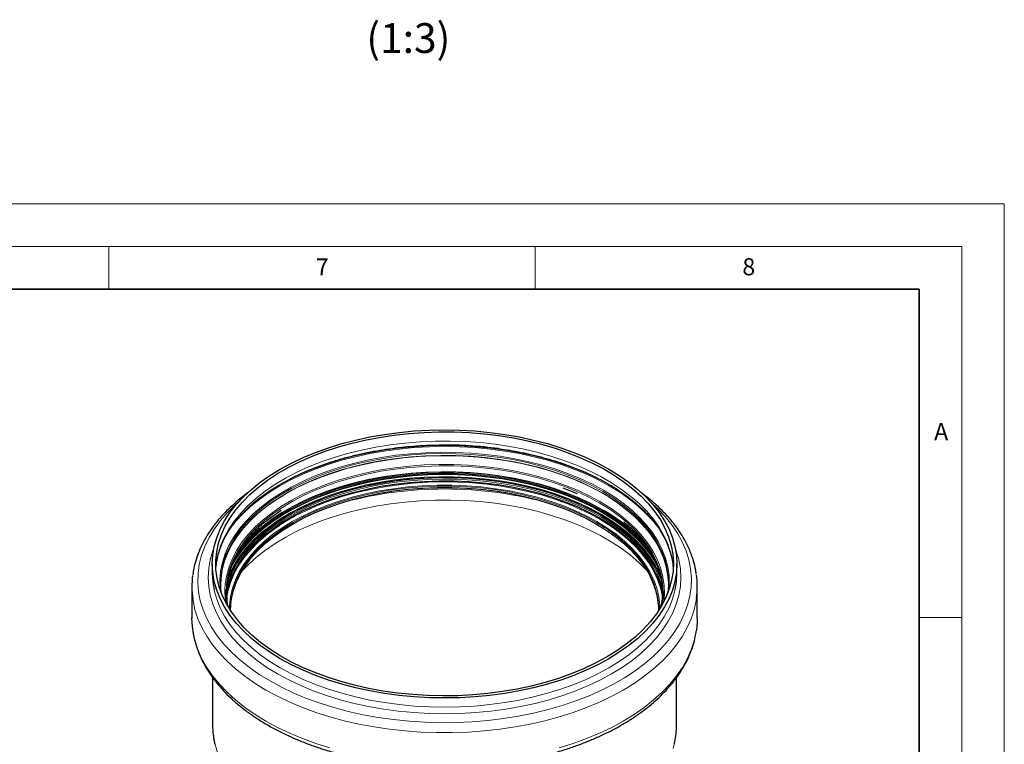
# Model space of a CAD drawing. Units: millimetres. Extents: x 0 to 420, y 0 to 319.
# Drawn here: x 305 to 420, y 234 to 319 of the extents above; entities that cross this region are included whole.
import ezdxf

# ---------------------------------------------------------------- set-up
doc = ezdxf.new("R2010")
doc.units = ezdxf.units.MM
doc.styles.add('SLDTEXTSTYLE0', font='TXT', dxfattribs={"width": 0.605})

msp = doc.modelspace()

# ---------------------------------------------------------------- linework, layer by layer
at = {"color": 7, "linetype": 'Continuous', "lineweight": 18}
for p, q in [((0, 297), (420, 297)), ((420, 0), (420, 297)), ((15, 292), (415, 292)), ((315, 292), (315, 287)), ((365, 292), (365, 287)), ((415, 292), (415, 5)), ((410, 248.5), (415, 248.5))]:
    msp.add_line(p, q, dxfattribs=at)
at = {"color": 7, "linetype": 'Continuous', "lineweight": 35}
for p, q in [((410, 287), (20, 287)), ((410, 5), (410, 287))]:
    msp.add_line(p, q, dxfattribs=at)
at = {"color": 7, "linetype": 'Continuous', "lineweight": 25}
for p, q in [((368.21254, 263.7043), (369.892729, 263.01335)), ((333.553246, 259.883087), (335.202484, 261.074013)), ((327.110989, 254.768552), (327.110989, 253.693422)), ((381.610989, 253.693422), (381.610989, 254.768552)), ((324.727656, 252.070203), (324.727656, 248.423629)), ((328.12001, 252.096744), (328.117434, 252.309297)), ((380.604544, 252.309448), (380.601968, 252.096744)), ((383.994322, 248.423629), (383.994322, 252.070203)), ((327.160989, 241.427369), (327.160989, 235.835631)), ((381.560989, 235.835631), (381.560989, 241.427115))]:
    msp.add_line(p, q, dxfattribs=at)
at = {"color": 7, "linetype": 'Continuous', "lineweight": 25, "flags": 128}
for points in [[(373.629649, 243.647738), (372.328163, 242.944213), (370.949738, 242.291321), (369.500278, 241.691858), (367.985989, 241.148392), (366.413356, 240.66325), (364.789113, 240.238508), (363.120215, 239.875987), (361.413808, 239.577238), (359.6772, 239.34354), (357.917828, 239.175894), (356.143224, 239.075019), (354.360989, 239.041346), (352.578754, 239.075019), (350.80415, 239.175894), (349.044778, 239.34354), (347.30817, 239.577238), (345.601764, 239.875987), (343.932866, 240.238508), (342.308622, 240.66325), (340.735989, 241.148392), (339.2217, 241.691858), (337.77224, 242.291321), (336.393816, 242.944213), (335.092329, 243.647738), (333.873354, 244.398885), (332.742111, 245.194436), (331.703442, 246.030985), (330.761797, 246.904949), (329.921207, 247.812587), (329.185272, 248.750011), (328.557143, 249.713208), (328.03951, 250.698052), (327.63459, 251.700327), (327.344117, 252.71574), (327.169333, 253.739944), (327.110989, 254.768552), (327.169333, 255.797161), (327.344117, 256.821365), (327.63459, 257.836778), (328.03951, 258.839053), (328.557143, 259.823897), (329.185272, 260.787094), (329.921207, 261.724518), (330.761797, 262.632156), (331.703442, 263.50612), (332.742111, 264.342669), (333.873354, 265.13822), (335.092329, 265.889367), (336.393816, 266.592892), (337.77224, 267.245784), (339.2217, 267.845247), (340.735989, 268.388713), (342.308622, 268.873855), (343.932866, 269.298597), (345.601764, 269.661118), (347.30817, 269.959867), (349.044778, 270.193565), (350.80415, 270.36121), (352.578754, 270.462086), (354.360989, 270.495759), (356.143224, 270.462086), (357.917828, 270.36121), (359.6772, 270.193565), (361.413808, 269.959867), (363.120215, 269.661118), (364.789113, 269.298597), (366.413356, 268.873855), (367.985989, 268.388713), (369.500278, 267.845247), (370.949738, 267.245784), (372.328163, 266.592892), (373.629649, 265.889367), (374.848624, 265.13822), (375.979868, 264.342669), (377.018536, 263.50612), (377.960181, 262.632156), (378.800771, 261.724518), (379.536706, 260.787094), (380.164835, 259.823897), (380.682468, 258.839053), (381.087388, 257.836778), (381.377862, 256.821365), (381.552645, 255.797161), (381.610989, 254.768552), (381.552645, 253.739944), (381.377862, 252.71574), (381.087388, 251.700327), (380.682468, 250.698052), (380.164835, 249.713208), (379.536706, 248.750011), (378.800771, 247.812587), (377.960181, 246.904949), (377.018536, 246.030985), (375.979868, 245.194436), (374.848624, 244.398885), (373.629649, 243.647738)], [(373.335021, 243.817781), (372.039532, 243.117981), (370.666739, 242.469125), (369.222645, 241.874052), (367.713565, 241.335363), (366.146098, 240.855415), (364.527097, 240.436304), (362.863642, 240.079865), (361.163008, 239.787656), (359.43263, 239.560955), (357.680075, 239.400752), (355.913006, 239.307749), (354.139151, 239.282352), (352.366266, 239.324673), (350.602103, 239.434525), (348.854377, 239.61143), (347.13073, 239.854612), (345.4387, 240.16301), (343.785684, 240.535273), (342.178911, 240.969776), (340.625407, 241.464616), (339.131965, 242.017632), (337.705117, 242.626404), (336.3511, 243.288271), (335.075835, 244.000338), (333.8849, 244.759491), (332.783501, 245.562412), (331.776456, 246.405589), (330.868166, 247.285335), (330.062605, 248.197803), (329.363295, 249.139003), (328.773293, 250.10482), (328.29518, 251.09103), (327.931045, 252.093321), (327.682482, 253.10731), (327.550578, 254.128564), (327.535908, 255.152616), (327.638538, 256.174988), (327.858019, 257.191211), (328.19339, 258.19684), (328.643185, 259.187477), (329.205438, 260.158792), (329.877689, 261.106537), (330.657, 262.026568), (331.539962, 262.914861), (332.522715, 263.767532), (333.600961, 264.580853), (334.769986, 265.351267), (336.024676, 266.075406), (337.359547, 266.750103), (338.768761, 267.372407), (340.246156, 267.939598), (341.785271, 268.449196), (343.379377, 268.898971), (345.021502, 269.286958), (346.704467, 269.611459), (348.420912, 269.871057), (350.163331, 270.064614), (351.924105, 270.191286), (353.695536, 270.250519), (355.469876, 270.242052), (357.239367, 270.165924), (358.996272, 270.022467), (360.732908, 269.812309), (362.441681, 269.536368), (364.11512, 269.195851), (365.745906, 268.792248), (367.326908, 268.327322), (368.851214, 267.803107), (370.312158, 267.221896), (371.703352, 266.586229), (373.018712, 265.898886), (374.252486, 265.162874), (375.39928, 264.381409), (376.454079, 263.55791), (377.41227, 262.695978), (378.269664, 261.79938), (379.022512, 260.872039), (379.66752, 259.918009), (380.20187, 258.941461), (380.623224, 257.946667), (380.929741, 256.937975), (381.120078, 255.919797), (381.193405, 254.896585), (381.149401, 253.872813), (380.988258, 252.852958), (380.710681, 251.841479), (380.317883, 250.8428), (379.811582, 249.861287), (379.193992, 248.901232), (378.467814, 247.966834), (377.636223, 247.062177), (376.702855, 246.191219), (375.671791, 245.357767), (374.547542, 244.565467), (373.335021, 243.817781)], [(328.835767, 251.431887), (328.860942, 251.549731), (329.138367, 252.539012), (329.530876, 253.515226), (330.036679, 254.473919), (330.653469, 255.410718), (331.378431, 256.321348), (332.208257, 257.201654), (333.13916, 258.047618), (334.166894, 258.855383), (335.28677, 259.62126), (336.493676, 260.341757), (337.782107, 261.013586), (339.146183, 261.633681), (340.579681, 262.199213), (342.07606, 262.707601), (343.628493, 263.156526), (345.229895, 263.54394), (346.87296, 263.868075), (348.550192, 264.127451), (350.253937, 264.320886), (351.976421, 264.447497), (353.709786, 264.506705), (355.446122, 264.498242), (357.177506, 264.422146), (358.89604, 264.278763), (360.593881, 264.068748), (362.263283, 263.793059), (363.896629, 263.452955), (365.486465, 263.049986), (367.025539, 262.585993), (368.506827, 262.063091), (369.923571, 261.483666), (371.269307, 260.850363), (372.537893, 260.166071)], [(329.251006, 249.307999), (329.265358, 249.733505), (329.382365, 250.720762), (329.615834, 251.70111), (329.964677, 252.669977), (330.427266, 253.622846), (331.001446, 254.555274), (331.684539, 255.462913), (332.473359, 256.341533), (333.36423, 257.187036), (334.352997, 257.995481), (335.435051, 258.763097), (336.605347, 259.486306), (337.858427, 260.161737), (339.18845, 260.786239), (340.589214, 261.356901), (342.054189, 261.871063), (343.576544, 262.326327), (345.149181, 262.720571), (346.764767, 263.051956), (348.415771, 263.318937), (350.094493, 263.52027), (351.793109, 263.655015), (353.503697, 263.722546), (355.218282, 263.722546), (356.928869, 263.655015), (358.627485, 263.52027), (360.306208, 263.318937), (361.957211, 263.051956), (363.572798, 262.720571), (365.145434, 262.326327), (366.667789, 261.871063), (368.132764, 261.356901), (369.533528, 260.786239), (370.863551, 260.161737), (372.116631, 259.486306), (373.286927, 258.763097), (374.368981, 257.995481), (375.357748, 257.187036), (376.248619, 256.341533), (377.03744, 255.462913), (377.720532, 254.555274), (378.294712, 253.622846), (378.757301, 252.669977), (379.106144, 251.70111), (379.339613, 250.720762), (379.456621, 249.733505), (379.470972, 249.307999)], [(372.537893, 260.166071), (373.723543, 259.433912), (374.820846, 258.657228), (375.824795, 257.839561), (376.73081, 256.984642), (377.534756, 256.096373), (378.232966, 255.178807), (378.822253, 254.236129), (379.29993, 253.272642), (379.619696, 252.431033)], [(327.110989, 253.693422), (327.169333, 252.664814), (327.32631, 251.72024)], [(381.395077, 251.717543), (381.552645, 252.664814), (381.610989, 253.693422)], [(328.1928, 251.341765), (328.140676, 251.801538), (328.107693, 252.560739)], [(328.991596, 252.483172), (328.838627, 251.886831), (328.787054, 251.636131)], [(328.825349, 251.184627), (328.996389, 252.044459), (329.139833, 252.554143)], [(379.582195, 252.553983), (379.660041, 252.291403), (379.876981, 251.311211)], [(379.658878, 252.308591), (379.663815, 252.292741), (379.88277, 251.448461)], [(380.118494, 251.765632), (380.112549, 251.189377), (380.016772, 250.231128)], [(380.614285, 252.560586), (380.610619, 252.307628), (380.529178, 251.341765)], [(324.821175, 247.065947), (324.742278, 247.886419), (324.727656, 248.423629)], [(383.994322, 248.423629), (383.9797, 247.886419), (383.891945, 247.003206)]]:
    msp.add_lwpolyline(points, dxfattribs=at)
at = {"color": 8, "linetype": 'Continuous', "lineweight": 18, "flags": 128}
for points in [[(381.178152, 254.230987), (381.08344, 255.099858), (380.86396, 256.11608), (380.528589, 257.121709), (380.078793, 258.112347), (379.51654, 259.083662), (378.844289, 260.031407), (378.064978, 260.951437), (377.182016, 261.83973), (376.199263, 262.692401), (375.121017, 263.505722), (373.951993, 264.276137), (372.697302, 265.000276), (371.362431, 265.674972), (369.953217, 266.297277), (368.475822, 266.864468), (366.936707, 267.374065), (365.342601, 267.823841), (363.700476, 268.211828), (362.017511, 268.536329), (360.301066, 268.795926), (358.558647, 268.989484), (356.797873, 269.116156), (355.026442, 269.175388), (353.252102, 269.166922), (351.482611, 269.090794), (349.725706, 268.947337), (347.98907, 268.737179), (346.280297, 268.461238), (344.606859, 268.120721), (342.976072, 267.717117), (341.39507, 267.252192), (339.870764, 266.727977), (338.40982, 266.146765), (337.018626, 265.511098), (335.703266, 264.823756), (334.469492, 264.087743), (333.322698, 263.306279), (332.267899, 262.48278), (331.309708, 261.620847), (330.452314, 260.72425), (329.699467, 259.796909), (329.054458, 258.842879), (328.520108, 257.866331), (328.098754, 256.871537), (327.792238, 255.862845), (327.6019, 254.844667), (327.543826, 254.230987)], [(329.300302, 259.051242), (329.860352, 259.749098), (330.703035, 260.658996), (331.647025, 261.535137), (332.68828, 262.373769), (333.82234, 263.171301), (335.04435, 263.924318), (336.349077, 264.629595), (337.730934, 265.284113), (339.184003, 265.885068), (340.702063, 266.429887), (342.278612, 266.916238), (343.9069, 267.342037), (345.579953, 267.705461), (347.290609, 268.004954), (349.03154, 268.239233), (350.795294, 268.407296), (352.574316, 268.508423), (354.360989, 268.54218), (356.147662, 268.508423), (357.926684, 268.407296), (359.690438, 268.239233), (361.43137, 268.004954), (363.142025, 267.705461), (364.815079, 267.342037), (366.443366, 266.916238), (368.019915, 266.429887), (369.537975, 265.885068), (370.991044, 265.284113), (372.372901, 264.629595), (373.677628, 263.924318), (374.899638, 263.171301), (376.033699, 262.373769), (377.074953, 261.535137), (378.018943, 260.658996), (378.861626, 259.749098), (379.349194, 259.146792)], [(373.7906, 263.992607), (372.478243, 264.702009), (371.088304, 265.360355), (369.626737, 265.964825), (368.099799, 266.51283), (366.51403, 267.002025), (364.876219, 267.430314), (363.19338, 267.795864), (361.47272, 268.097109), (359.721607, 268.332758), (357.947538, 268.501804), (356.158111, 268.603522), (354.360989, 268.637477), (352.563867, 268.603522), (350.77444, 268.501804), (349.000371, 268.332758), (347.249258, 268.097109), (345.528598, 267.795864), (343.845759, 267.430314), (342.207949, 267.002025), (340.622179, 266.51283), (339.095241, 265.964825), (337.633674, 265.360355), (336.243735, 264.702009), (334.931378, 263.992607), (333.702221, 263.235186), (332.561528, 262.43299), (331.903699, 261.916946)], [(372.994874, 263.409448), (371.708656, 264.10375), (370.344959, 264.74692), (368.909874, 265.336084), (367.40981, 265.868611), (365.851467, 266.342123), (364.241804, 266.754505), (362.588012, 267.103915), (360.897475, 267.388793), (359.177745, 267.607865), (357.436502, 267.760155), (355.681524, 267.844982), (353.920647, 267.861966), (352.161737, 267.811032), (350.41265, 267.692408), (348.681196, 267.506623), (346.97511, 267.254507), (345.302011, 266.937185), (343.669372, 266.556077), (342.084484, 266.112882), (340.554426, 265.609582), (339.086032, 265.048423), (337.685859, 264.431911), (336.360161, 263.762802), (335.11486, 263.044082), (333.955516, 262.278962), (332.887308, 261.470859), (331.915007, 260.623382), (331.042954, 259.740316), (330.275046, 258.825606), (329.614712, 257.883336), (329.0649, 256.917715), (328.628067, 255.933056), (328.306164, 254.933756), (328.100627, 253.924278), (328.012376, 252.909132), (328.041804, 251.892851), (328.061165, 251.69572)], [(328.107693, 252.560739), (328.111359, 252.814002), (328.199278, 253.825334), (328.404043, 254.83102), (328.724737, 255.826565), (329.159929, 256.807526), (329.707675, 257.769519), (330.365529, 258.708249), (331.130552, 259.619523), (331.999328, 260.499272), (332.967977, 261.343565), (334.032172, 262.148632), (335.187161, 262.910878), (336.427784, 263.626898), (337.748502, 264.293494), (339.143415, 264.907689), (340.606293, 265.46674), (342.130603, 265.96815), (343.709537, 266.409679), (345.336043, 266.789357), (347.002856, 267.105486), (348.702533, 267.356655), (350.427482, 267.541742), (352.169999, 267.65992), (353.922301, 267.710663), (355.676563, 267.693742), (357.424949, 267.609235), (359.15965, 267.457517), (360.87292, 267.239267), (362.557105, 266.95546), (364.204685, 266.607362), (365.808301, 266.196529), (367.36079, 265.724796), (368.855219, 265.194269), (370.284913, 264.607319), (371.643487, 263.966565), (372.924873, 263.274871)], [(328.108385, 252.450835), (328.111359, 252.594042), (328.199278, 253.605374), (328.404043, 254.61106), (328.724737, 255.606606), (329.159929, 256.587566), (329.707675, 257.549559), (330.365529, 258.488289), (331.130552, 259.399564), (331.999328, 260.279312), (332.967977, 261.123605), (334.032172, 261.928672), (335.187161, 262.690918), (336.427784, 263.406938), (337.748502, 264.073534), (339.143415, 264.687729), (340.606293, 265.24678), (342.130603, 265.74819), (343.709537, 266.189719), (345.336043, 266.569397), (347.002856, 266.885526), (348.702533, 267.136695), (350.427482, 267.321782), (352.169999, 267.43996), (353.922301, 267.490703), (355.676563, 267.473782), (357.424949, 267.389275), (359.15965, 267.237557), (360.87292, 267.019307), (362.557105, 266.7355), (364.204685, 266.387402), (365.808301, 265.976569), (367.36079, 265.504836), (368.855219, 264.974309), (370.284913, 264.387359), (371.643487, 263.746605), (372.924873, 263.054911)], [(328.117434, 252.309297), (328.150405, 253.067946), (328.296774, 254.076644), (328.559553, 255.077447), (328.937567, 256.065886), (329.429128, 257.037545), (330.032041, 257.988085), (330.743613, 258.91326), (331.560666, 259.80894), (332.47955, 260.671122), (333.496163, 261.495957), (334.605963, 262.27976), (335.803993, 263.019032), (337.084904, 263.710469), (338.442974, 264.350985), (339.872137, 264.937718), (341.366012, 265.468048), (342.917925, 265.939606), (344.520945, 266.350286), (346.167914, 266.698255), (347.851474, 266.981957), (349.564108, 267.200126), (351.298166, 267.351787), (353.045903, 267.436264), (354.799514, 267.453178), (356.551166, 267.402454), (358.293037, 267.284319), (360.017345, 267.099301), (361.716392, 266.848225), (363.382587, 266.532213), (365.008489, 266.152677), (366.586837, 265.711311), (368.110582, 265.210087), (369.572918, 264.651244), (370.967313, 264.037277), (372.28754, 263.370928), (373.527704, 262.655174), (374.682264, 261.893211), (375.746064, 261.088442), (376.714353, 260.244462), (377.582807, 259.36504), (378.347546, 258.454104), (379.005156, 257.515722), (379.552699, 256.554086), (379.987729, 255.57349), (380.308305, 254.578313), (380.512993, 253.573001), (380.60088, 252.562043), (380.604544, 252.309448)], [(328.602513, 251.718252), (328.64616, 252.444378), (328.807571, 253.444299), (329.085576, 254.43565), (329.478907, 255.413907), (329.985769, 256.374607), (330.60385, 257.313367), (331.330329, 258.225902), (332.161891, 259.10805), (333.094743, 259.955786), (334.124629, 260.765241), (335.246847, 261.532722), (336.45628, 262.254727), (337.747407, 262.927961), (339.114339, 263.549354), (340.550837, 264.116069), (342.050348, 264.625522), (343.60603, 265.075387), (345.210784, 265.463611), (346.857288, 265.788424), (348.53803, 266.048344), (350.245341, 266.242183), (351.97143, 266.369059), (353.708423, 266.428392), (355.448393, 266.419911), (357.183401, 266.343655), (358.905532, 266.199972), (360.606927, 265.989517), (362.279822, 265.713252), (363.916587, 265.372436), (365.509751, 264.968624), (367.052046, 264.503659), (368.536434, 263.979662), (369.956143, 263.399025), (371.304696, 262.764397), (372.575937, 262.078672)], [(372.481061, 261.938663), (371.216441, 262.620816), (369.874913, 263.252139), (368.462599, 263.829751), (366.985942, 264.351018), (365.45168, 264.813561), (363.866814, 265.21527), (362.238576, 265.554311), (360.574393, 265.829138), (358.881861, 266.038496), (357.1687, 266.18143), (355.442729, 266.257289), (353.711822, 266.265726), (351.983877, 266.206702), (350.266778, 266.080487), (348.56836, 265.887657), (346.896373, 265.629092), (345.258444, 265.305971), (343.662049, 264.919768), (342.114471, 264.472247), (340.62277, 263.965448), (339.193754, 263.401684), (337.833943, 262.783528), (336.54954, 262.1138), (335.346407, 261.395556), (334.230034, 260.632073), (333.205513, 259.826834), (332.27752, 258.983514), (331.450289, 258.105961), (330.727594, 257.198178), (330.112732, 256.264308), (329.60851, 255.308612), (329.217228, 254.33545), (328.940671, 253.349263), (328.780101, 252.354551), (328.736251, 251.355851), (328.809321, 250.357721), (328.879278, 249.915377)], [(330.366586, 256.469018), (330.480979, 256.61997), (331.242322, 257.526859), (332.106918, 258.402375), (333.070906, 259.242606), (334.129981, 260.0438), (335.279413, 260.802378), (336.514067, 261.514953), (337.82843, 262.178342), (339.216632, 262.789582), (340.672471, 263.345943), (342.189448, 263.84494), (343.760785, 264.284345), (345.379465, 264.662196), (347.038259, 264.976804), (348.729758, 265.226764), (350.446408, 265.410961), (352.180541, 265.528571), (353.924412, 265.579069), (355.670233, 265.56223), (357.410207, 265.478129), (359.136562, 265.327142), (360.841589, 265.109942), (362.517671, 264.8275), (364.157324, 264.481077), (365.753224, 264.072221), (367.298243, 263.602757), (368.785482, 263.074783), (370.208297, 262.490656), (371.560334, 261.852986), (372.835555, 261.16462)], [(379.825698, 252.657733), (379.574886, 253.357041), (379.122364, 254.331745), (378.556861, 255.286593), (377.880959, 256.217229), (377.09774, 257.119406), (376.210778, 257.989009), (375.224121, 258.82207), (374.14227, 259.614786), (372.970162, 260.363543), (371.713144, 261.064922), (370.376952, 261.715724), (368.967684, 262.31298), (367.491768, 262.853963), (365.955939, 263.336207), (364.367206, 263.75751), (362.732816, 264.11595), (361.060228, 264.409891), (359.357072, 264.637994), (357.631121, 264.799216), (355.890249, 264.892821), (354.142399, 264.918384), (352.395546, 264.875788), (350.657661, 264.765226), (348.936674, 264.587203), (347.240437, 264.342531), (345.576689, 264.032328), (343.953022, 263.658007), (342.376844, 263.221278), (340.855347, 262.724132), (339.395473, 262.168839), (338.003883, 261.557932), (336.686927, 260.894198), (335.450613, 260.180665), (334.300584, 259.420591), (333.242085, 258.617441), (332.279947, 257.774882), (331.41856, 256.896757), (330.661854, 255.987074), (330.013282, 255.049982), (329.475802, 254.089758), (329.051868, 253.110783), (328.913332, 252.711197)], [(372.5538, 260.510711), (371.284103, 261.195602), (369.93719, 261.829459), (368.519206, 262.409391), (367.036622, 262.93275), (365.496201, 263.39715), (363.904973, 263.800471), (362.270198, 264.140873), (360.599336, 264.416803), (358.900009, 264.627002), (357.179971, 264.77051), (355.447071, 264.846673), (353.709216, 264.855144), (351.974334, 264.795883), (350.250343, 264.669162), (348.545107, 264.475558), (346.866408, 264.215954), (345.221904, 263.891536), (343.619101, 263.503783), (342.06531, 263.054465), (340.567621, 262.545632), (339.132869, 261.979605), (337.767599, 261.358968), (336.47804, 260.686551), (335.270078, 259.965424), (334.149223, 259.198876), (333.120589, 258.390405), (332.188871, 257.5437), (331.358319, 256.662624), (330.632723, 255.751197), (330.015393, 254.813578), (329.509147, 253.854046), (329.116294, 252.876977), (328.991596, 252.483172)], [(329.050012, 253.343196), (329.286619, 253.894415), (329.797398, 254.862539), (330.420255, 255.808553), (331.152349, 256.728141), (331.990338, 257.617106), (332.930399, 258.471393), (333.968243, 259.287103), (335.099134, 260.060515), (336.317913, 260.7881), (337.619018, 261.466537), (338.996513, 262.092732), (340.444113, 262.663827), (341.955212, 263.177217), (343.522916, 263.630558), (345.140071, 264.021783), (346.7993, 264.349106), (348.49303, 264.611034), (350.213535, 264.806372), (351.952964, 264.934228), (353.70338, 264.994019), (355.456796, 264.985473), (357.205213, 264.908627), (358.940652, 264.763834), (360.655195, 264.551753), (362.341019, 264.273353), (363.990432, 263.929903), (365.595908, 263.52297), (367.150122, 263.054412), (368.645982, 262.526366), (370.076662, 261.941242), (371.435636, 261.301709), (372.716702, 260.610685)], [(329.139833, 252.554143), (329.301797, 253.02791), (329.721545, 253.997218), (330.253717, 254.94796), (330.895884, 255.875798), (331.645118, 256.776498), (332.497999, 257.645951), (333.450636, 258.48019), (334.498682, 259.275408), (335.637355, 260.027978), (336.861459, 260.734464), (338.16541, 261.391643), (339.543258, 261.996518), (340.988716, 262.546328), (342.495188, 263.038564), (344.055801, 263.47098), (345.663434, 263.841604), (347.310753, 264.148745), (348.99024, 264.391), (350.694232, 264.567265), (352.414955, 264.676735), (354.144557, 264.718911), (355.875147, 264.693601), (357.598828, 264.600919), (359.307736, 264.441289), (360.994073, 264.21544), (362.650144, 263.924401), (364.268394, 263.5695), (365.841439, 263.152358), (367.362101, 262.674876), (368.823442, 262.139235), (370.218794, 261.547878), (371.54179, 260.903502), (372.786395, 260.209049), (373.946929, 259.467687), (375.018096, 258.682798), (375.99501, 257.857964), (376.873213, 256.996948), (377.648697, 256.10368), (378.317926, 255.182234), (378.877844, 254.236815), (379.325897, 253.271737), (379.582195, 252.553983)], [(329.196555, 254.046574), (329.341292, 254.350538), (329.881677, 255.315952), (330.533755, 256.258109), (331.294551, 257.172709), (332.160594, 258.055581), (333.127933, 258.902694), (334.192153, 259.710185), (335.348399, 260.474368), (336.591394, 261.191757), (337.915469, 261.859079), (339.314581, 262.473288), (340.782345, 263.031583), (342.312067, 263.531415), (343.896764, 263.970505), (345.529208, 264.346849), (347.201949, 264.658729), (348.907354, 264.904723), (350.637644, 265.083708), (352.384922, 265.194868), (354.141217, 265.237695), (355.898515, 265.211994), (357.648797, 265.117882), (359.384077, 264.955789), (361.096439, 264.726454), (362.778068, 264.430923), (364.421292, 264.070546), (366.018613, 263.646966), (367.562743, 263.162115), (369.046636, 262.618208), (370.463522, 262.017724), (371.806936, 261.363404), (373.070748, 260.658234), (374.249192, 259.90543), (375.336891, 259.108428), (376.328881, 258.270865), (377.220637, 257.396562), (378.008089, 256.489508), (378.687645, 255.553841), (379.256205, 254.593832), (379.346002, 254.419866)], [(329.257645, 254.222876), (329.362984, 254.441591), (329.9029, 255.406168), (330.554413, 256.347508), (331.31455, 257.261316), (332.179842, 258.143422), (333.146342, 258.989801), (334.209639, 259.796591), (335.364882, 260.560112), (336.606801, 261.276879), (337.929727, 261.943622), (339.327626, 262.557299), (340.794118, 263.11511), (342.322513, 263.614509), (343.905837, 264.053218), (345.536865, 264.429236), (347.208155, 264.740846), (348.912083, 264.986626), (350.640872, 265.165456), (352.386636, 265.276519), (354.141408, 265.319309), (355.897182, 265.293631), (357.645946, 265.1996), (359.379722, 265.037647), (361.090599, 264.808511), (362.77077, 264.513237), (364.41257, 264.153172), (366.008506, 263.729959), (367.551297, 263.245529), (369.033904, 262.702093), (370.449562, 262.10213), (371.791811, 261.448377), (373.054527, 260.743818), (374.231949, 259.991667), (375.318705, 259.195357), (376.309835, 258.35852), (377.200818, 257.484974), (377.987587, 256.578706), (378.666554, 255.643851), (379.234621, 254.684675), (379.304793, 254.549391)], [(329.26142, 254.211838), (329.736083, 255.102718), (330.360495, 256.051094), (331.094416, 256.972977), (331.934497, 257.864162), (332.876904, 258.720581), (333.917339, 259.538327), (335.051053, 260.31367), (336.272874, 261.04307), (337.577227, 261.723201), (338.958161, 262.350959), (340.409374, 262.92348), (341.924245, 263.438151), (343.495862, 263.892624), (345.117054, 264.284825), (346.780424, 264.612965), (348.478383, 264.875547), (350.203182, 265.071372), (351.946953, 265.199548), (353.701738, 265.259488), (355.459532, 265.25092), (357.212312, 265.173883), (358.952083, 265.028728), (360.670906, 264.816118), (362.360938, 264.537023), (364.014469, 264.192715), (365.623952, 263.784767), (367.182046, 263.315039), (368.681639, 262.785675), (370.115891, 262.199091), (371.478257, 261.557961), (372.762521, 260.865213)], [(372.766635, 261.019252), (371.482084, 261.712155), (370.119414, 262.353428), (368.684841, 262.940144), (367.184912, 263.469626), (365.62647, 263.939459), (364.016627, 264.347498), (362.362727, 264.691883), (360.672317, 264.971041), (358.95311, 265.183698), (357.21295, 265.328886), (355.459777, 265.40594), (353.701591, 265.41451), (351.946413, 265.354556), (350.202253, 265.226352), (348.477068, 265.030483), (346.77873, 264.767842), (345.114988, 264.439629), (343.493433, 264.04734), (341.921464, 263.592765), (340.406255, 263.077979), (338.954717, 262.50533), (337.573475, 261.877432), (336.26883, 261.197149), (335.046736, 260.467585), (333.912768, 259.69207), (332.872101, 258.87414), (331.929483, 258.01753), (331.089214, 257.126146), (330.355129, 256.204057), (329.730578, 255.255469), (329.539458, 254.919926)], [(329.991794, 255.84975), (330.462586, 256.510594), (331.225655, 257.427926), (332.094285, 258.313434), (333.064513, 259.163078), (334.131911, 259.97298), (335.291611, 260.739446), (336.538319, 261.458978), (337.866348, 262.128293), (339.269639, 262.744337), (340.741788, 263.304299), (342.276078, 263.805625), (343.865509, 264.246026), (345.502828, 264.623494), (347.180565, 264.936306), (348.891065, 265.183034), (350.626523, 265.362554), (352.37902, 265.474046), (354.140561, 265.517001), (355.903107, 265.491223), (357.658617, 265.39683), (359.399081, 265.234252), (361.116557, 265.004232), (362.803209, 264.707819), (364.451341, 264.346365), (366.053433, 263.92152), (367.602175, 263.435222), (369.0905, 262.889689), (370.511618, 262.287412), (371.859045, 261.631138), (373.126632, 260.923861), (374.308596, 260.168809), (375.399543, 259.369427), (376.394496, 258.529362), (377.288915, 257.652447), (378.07872, 256.742684), (378.634711, 255.991221)], [(328.819638, 250.924744), (328.97701, 251.695078), (329.282652, 252.679281), (329.70272, 253.649329), (330.235299, 254.600797), (330.877957, 255.529344), (331.627763, 256.430733), (332.481295, 257.30085), (333.43466, 258.135726), (334.483507, 258.931552), (335.62305, 259.684696), (336.848089, 260.391722), (338.153037, 261.049404), (339.531937, 261.65474), (340.978499, 262.20497), (342.486122, 262.697582), (344.047928, 263.130329), (345.656789, 263.501236), (347.305366, 263.808611), (348.986136, 264.051052), (350.691431, 264.227451), (352.413468, 264.337005), (354.144392, 264.379214), (355.876304, 264.353884), (357.601302, 264.261131), (359.311515, 264.10138), (360.99914, 263.875358), (362.656477, 263.584096), (364.275963, 263.228925), (365.85021, 262.811463), (367.372034, 262.333617), (368.834491, 261.797567), (370.230909, 261.205757), (371.554917, 260.56089), (372.800472, 259.865906), (373.961892, 259.123977), (375.033878, 258.338489), (376.011539, 257.513025), (376.890412, 256.651351), (377.666489, 255.7574), (378.336229, 254.83525), (378.896575, 253.889109), (379.344971, 252.923294), (379.67937, 251.942211), (379.870196, 251.114235)], [(329.109513, 249.529843), (329.123662, 249.929241), (329.24133, 250.922073), (329.476117, 251.907956), (329.826929, 252.882293), (330.292131, 253.840542), (330.869552, 254.778235), (331.556502, 255.690999), (332.349776, 256.57458), (333.245677, 257.424857), (334.240027, 258.237866), (335.328191, 259.009816), (336.505094, 259.737109), (337.76525, 260.416353), (339.102782, 261.044381), (340.511456, 261.618266), (341.984702, 262.135331), (343.515652, 262.593165), (345.097168, 262.989635), (346.721877, 263.322891), (348.382202, 263.59138), (350.070404, 263.793849), (351.77861, 263.929356), (353.498856, 263.997267), (355.223122, 263.997267), (356.943368, 263.929356), (358.651574, 263.793849), (360.339776, 263.59138), (362.000101, 263.322891), (363.62481, 262.989635), (365.206326, 262.593165), (366.737276, 262.135331), (368.210523, 261.618266), (369.619196, 261.044381), (370.956728, 260.416353), (372.216884, 259.737109), (373.393787, 259.009816), (374.481951, 258.237866), (375.476301, 257.424857), (376.372202, 256.57458), (377.165476, 255.690999), (377.852426, 254.778235), (378.429847, 253.840542), (378.895049, 252.882293), (379.245861, 251.907956), (379.480648, 250.922073), (379.598317, 249.929241), (379.612465, 249.529843)], [(372.12862, 259.640267), (370.874694, 260.316153), (369.543773, 260.941077), (368.142062, 261.512125), (366.676099, 262.026634), (365.152716, 262.482205), (363.579017, 262.876715), (361.96234, 263.208324), (360.310222, 263.475485), (358.630365, 263.676954), (356.930603, 263.811791), (355.21886, 263.879367), (353.503118, 263.879367), (351.791375, 263.811791), (350.091613, 263.676954), (348.411756, 263.475485), (346.759638, 263.208324), (345.142961, 262.876715), (343.569262, 262.482205), (342.04588, 262.026634), (340.579916, 261.512125), (339.178206, 260.941077), (337.847285, 260.316153), (336.593358, 259.640267), (335.422273, 258.916569), (334.339488, 258.148435), (333.350053, 257.339444), (332.458581, 256.49337), (331.669227, 255.614157), (331.176464, 254.977084)], [(372.924873, 263.274871), (374.123348, 262.535325), (375.23356, 261.751231), (376.250549, 260.92609), (377.169775, 260.063587), (377.987131, 259.167576), (378.698967, 258.242057), (379.302104, 257.291164), (379.793848, 256.319144), (380.172002, 255.330339), (380.434878, 254.329164), (380.581302, 253.320092), (380.614285, 252.560586)], [(380.660813, 251.69572), (380.709602, 252.400849), (380.680174, 253.417131), (380.533198, 254.430008), (380.269331, 255.434958), (379.88975, 256.427492), (379.396153, 257.403177), (378.790741, 258.357656), (378.076221, 259.286664), (377.255783, 260.186055), (376.333091, 261.051809), (375.312266, 261.880062), (374.197868, 262.667113), (372.994874, 263.409448)], [(330.615725, 253.951851), (331.352661, 254.713739), (332.309067, 255.574066), (333.3619, 256.39603), (334.506557, 257.176038), (335.738032, 257.91068), (337.050941, 258.596741), (338.439542, 259.231224), (339.897764, 259.811352), (341.41923, 260.33459), (342.997287, 260.79865), (344.625034, 261.201501), (346.295354, 261.541384), (348.000943, 261.81681), (349.734343, 262.026577), (351.487974, 262.169767), (353.254169, 262.245753), (355.025202, 262.254203), (356.793332, 262.195081), (358.550826, 262.068645), (360.289998, 261.875448), (362.003244, 261.616335), (363.683073, 261.292438), (365.322139, 260.905174), (366.913274, 260.456237), (368.449521, 259.947589), (369.924163, 259.381455), (371.330751, 258.76031), (372.663135, 258.08687), (373.915488, 257.364081), (375.082334, 256.595102), (376.158571, 255.783297), (377.139492, 254.932214), (378.020809, 254.045576), (378.106253, 253.951851)], [(372.924873, 263.054911), (374.123348, 262.315365), (375.23356, 261.531271), (376.250549, 260.70613), (377.169775, 259.843627), (377.987131, 258.947616), (378.698967, 258.022097), (379.302104, 257.071204), (379.793848, 256.099184), (380.172002, 255.110379), (380.434878, 254.109205), (380.581302, 253.100132), (380.613593, 252.450835)], [(333.894484, 241.034288), (332.625241, 241.815364), (331.445315, 242.641769), (330.359554, 243.510107), (329.37242, 244.416811), (328.48797, 245.358153), (327.709838, 246.330266), (327.041221, 247.329156), (326.484866, 248.350717), (326.043061, 249.390752), (325.71762, 250.444988), (325.509881, 251.509091), (325.420697, 252.57869), (325.450435, 253.649389), (325.598973, 254.716788), (325.8657, 255.776502), (326.249521, 256.824175), (326.748857, 257.855504), (327.361657, 258.866248), (328.085404, 259.852256), (328.917123, 260.809476), (329.853396, 261.733974), (330.212769, 262.055818)], [(378.509209, 262.055818), (379.349558, 261.276056), (380.234008, 260.334714), (381.01214, 259.3626), (381.680757, 258.363711), (382.237112, 257.342149), (382.678917, 256.302114), (383.004358, 255.247879), (383.212097, 254.183776), (383.301281, 253.114177), (383.271543, 252.043478), (383.123005, 250.976078), (382.856278, 249.916365), (382.472458, 248.868691), (381.973121, 247.837363), (381.360321, 246.826618), (380.636574, 245.84061), (379.804855, 244.883391), (378.868583, 243.958893), (377.831603, 243.070916), (376.698177, 242.223109), (375.472963, 241.418955), (374.160996, 240.661759), (372.767665, 239.954633), (371.298698, 239.300481), (369.760131, 238.701994), (368.158285, 238.161628), (366.499742, 237.681606), (364.79132, 237.263899), (363.040036, 236.910224), (361.253089, 236.622034), (359.43782, 236.400514), (357.60169, 236.246574), (355.752243, 236.160846), (353.897079, 236.143683), (352.043821, 236.195155), (350.200085, 236.315051), (348.373447, 236.502877), (346.571413, 236.757863), (344.801389, 237.07896), (343.070646, 237.46485), (341.386298, 237.913945), (339.755266, 238.424401), (338.184252, 238.99412), (336.679712, 239.620762), (335.247828, 240.301751), (333.894484, 241.034288)], [(379.8427, 249.915377), (379.876148, 250.108812), (379.978417, 251.106087), (379.963799, 252.105072), (379.832361, 253.101208), (379.584703, 254.08995), (379.221955, 255.066787), (378.745772, 256.027262), (378.158327, 256.966992), (377.462301, 257.88169), (376.660868, 258.767181), (375.757686, 259.619427), (374.756876, 260.434537), (373.663004, 261.208794), (372.481061, 261.938663)], [(372.575937, 262.078672), (373.764069, 261.344981), (374.863668, 260.566671), (375.869719, 259.747293), (376.77763, 258.890585), (377.583259, 258.000457), (378.28293, 257.08097), (378.873451, 256.136319), (379.352127, 255.170815), (379.716774, 254.188864), (379.965728, 253.194944), (380.097855, 252.193592), (380.118494, 251.765632)], [(379.196584, 254.894139), (379.130078, 255.014687), (378.533375, 255.969227), (377.826379, 256.89834), (377.012316, 257.797787), (376.0949, 258.663464), (375.078316, 259.491421), (373.967205, 260.27788), (372.766635, 261.019252)], [(379.822873, 252.14307), (379.685958, 252.630491), (379.321754, 253.61125), (378.843659, 254.57558), (378.253856, 255.519083), (377.555036, 256.437452), (376.750386, 257.326498), (375.843578, 258.182165), (374.83875, 259.000547), (373.740487, 259.777912), (372.5538, 260.510711)], [(372.716702, 260.610685), (373.914015, 259.871324), (375.022112, 259.086999), (376.035937, 258.261289), (376.950865, 257.39796), (377.762719, 256.500953), (378.467798, 255.574361), (379.062882, 254.62241), (379.545257, 253.649445), (379.742078, 253.160213)], [(372.762521, 260.865213), (373.962823, 260.124006), (375.073686, 259.337723), (376.090041, 258.509952), (377.007253, 257.644468), (377.821134, 256.745222), (378.527972, 255.816317), (379.124542, 254.86199), (379.397844, 254.34172)], [(381.422848, 256.613459), (381.538107, 256.295904), (381.833479, 255.263366), (382.01121, 254.22189), (382.070538, 253.175935), (382.01121, 252.12998), (381.833479, 251.088504), (381.538107, 250.055966), (381.126358, 249.036789), (380.599996, 248.035336), (379.961274, 247.055896), (379.212928, 246.102663), (378.358162, 245.179719), (377.400637, 244.291015), (376.344452, 243.440359), (375.194131, 242.631391), (373.954599, 241.867577), (372.631164, 241.152187), (371.229494, 240.488285), (369.75559, 239.878713), (368.215764, 239.326082), (366.616609, 238.832758), (364.964974, 238.400854), (363.267932, 238.032218), (361.532748, 237.728431), (359.766854, 237.490792), (357.977811, 237.32032), (356.17328, 237.217743), (354.360989, 237.183502), (352.548698, 237.217743), (350.744167, 237.32032), (348.955124, 237.490792), (347.18923, 237.728431), (345.454046, 238.032218), (343.757004, 238.400854), (342.105369, 238.832758), (340.506215, 239.326082), (338.966388, 239.878713), (337.492484, 240.488285), (336.090814, 241.152187), (334.767379, 241.867577), (333.527847, 242.631391), (332.377526, 243.440359), (331.321341, 244.291015), (330.363816, 245.179719), (329.50905, 246.102663), (328.760704, 247.055896), (328.121982, 248.035336), (327.59562, 249.036789), (327.183871, 250.055966), (326.888499, 251.088504), (326.710768, 252.12998), (326.65144, 253.175935), (326.710768, 254.22189), (326.888499, 255.263366), (327.183871, 256.295904), (327.29913, 256.613459)], [(327.32631, 251.72024), (327.344117, 251.64061), (327.63459, 250.625196), (328.03951, 249.622922), (328.557143, 248.638077), (329.185272, 247.674881), (329.921207, 246.737457), (330.761797, 245.829819), (331.703442, 244.955854), (332.742111, 244.119305), (333.873354, 243.323754), (335.092329, 242.572608), (336.393816, 241.869082), (337.77224, 241.21619), (339.2217, 240.616728), (340.735989, 240.073262), (342.308622, 239.588119), (343.932866, 239.163378), (345.601764, 238.800856), (347.30817, 238.502107), (349.044778, 238.26841), (350.80415, 238.100764), (352.578754, 237.999889), (354.360989, 237.966216), (356.143224, 237.999889), (357.917828, 238.100764), (359.6772, 238.26841), (361.413808, 238.502107), (363.120215, 238.800856), (364.789113, 239.163378), (366.413356, 239.588119), (367.985989, 240.073262), (369.500278, 240.616728), (370.949738, 241.21619), (372.328163, 241.869082), (373.629649, 242.572608)], [(373.629649, 242.572608), (374.848624, 243.323754), (375.979868, 244.119305), (377.018536, 244.955854), (377.960181, 245.829819), (378.800771, 246.737457), (379.536706, 247.674881), (380.164835, 248.638077), (380.682468, 249.622922), (381.087388, 250.625196), (381.377862, 251.64061), (381.395077, 251.717543)], [(375.31492, 239.976742), (373.957864, 239.241251), (372.523468, 238.55639), (371.017393, 237.924862), (369.445583, 237.349159), (367.814241, 236.831553), (366.129805, 236.374088), (364.398923, 235.978567), (362.628426, 235.646553), (360.8253, 235.379356), (358.996664, 235.17803), (357.149732, 235.043369), (355.291795, 234.975906), (353.430184, 234.975906), (351.572246, 235.043369), (349.725314, 235.17803), (347.896678, 235.379356), (346.093553, 235.646553), (344.323055, 235.978567), (342.592173, 236.374088), (340.907737, 236.831553), (339.276395, 237.349159), (337.704585, 237.924862), (336.19851, 238.55639), (334.764114, 239.241251), (333.407058, 239.976742), (332.132698, 240.75996), (330.946062, 241.587815), (329.851835, 242.457039), (328.854334, 243.364202), (327.957496, 244.305723), (327.16486, 245.277887), (326.479556, 246.276857), (325.904286, 247.298691), (325.441322, 248.339356), (325.092491, 249.394745), (324.85917, 250.460693), (324.830428, 250.647052)], [(383.904973, 250.743091), (383.862809, 250.460693), (383.629487, 249.394745), (383.280656, 248.339356), (382.817692, 247.298691), (382.242423, 246.276857), (381.557118, 245.277887), (380.764482, 244.305723), (379.867644, 243.364202), (378.870143, 242.457039), (377.775916, 241.587815), (376.58928, 240.75996), (375.31492, 239.976742)], [(333.407058, 236.330168), (332.132698, 237.113387), (330.946062, 237.941241), (329.851835, 238.810465), (328.854334, 239.717628), (327.957496, 240.659149), (327.16486, 241.631313), (326.479556, 242.630284), (325.904286, 243.652118), (325.441322, 244.692783), (325.092491, 245.748171), (324.85917, 246.814119), (324.821175, 247.065947)], [(383.891945, 247.003206), (383.862809, 246.814119), (383.629487, 245.748171), (383.280656, 244.692783), (382.817692, 243.652118), (382.242423, 242.630284), (381.557118, 241.631313), (380.764482, 240.659149), (379.867644, 239.717628), (378.870143, 238.810465), (377.775916, 237.941241), (376.58928, 237.113387), (375.31492, 236.330168), (373.957864, 235.594677), (372.523468, 234.909816), (371.017393, 234.278288), (369.445583, 233.702585), (367.814241, 233.18498)], [(335.127685, 224.735222), (333.898595, 225.493124), (332.758983, 226.296251), (331.713831, 227.141092), (330.767709, 228.023951), (329.924754, 228.940969), (329.188653, 229.888136), (328.562624, 230.86131), (328.049405, 231.856235), (327.65124, 232.86856), (327.369869, 233.893861), (327.206524, 234.927652), (327.160989, 235.835631)], [(340.907737, 233.18498), (339.276395, 233.702585), (337.704585, 234.278288), (336.19851, 234.909816), (334.764114, 235.594677), (333.407058, 236.330168)], [(381.560989, 235.835631), (381.537754, 235.186897), (381.404047, 234.151688), (381.152087, 233.123844)]]:
    msp.add_lwpolyline(points, dxfattribs=at)
at = {"color": 8, "linetype": 'Continuous', "lineweight": 18}
for centre, radius, start, end in [((354.375083, 221.409719), 47.335203, 82.34458386, 90.59027664), ((354.360989, 217.895183), 45.659816, 74.19448964, 105.80551036), ((364.12898, 245.328746), 18.071507, 38.39465687, 61.19797122), ((363.249583, 243.739221), 18.212099, 41.32649392, 60.82130353)]:
    msp.add_arc(centre, radius, start, end, dxfattribs=at)
at = {"color": 7, "linetype": 'Continuous', "lineweight": 25}
for centre, radius, start, end in [((369.565806, 249.107623), 9.924837, 1.3083487, 42.13162926), ((338.68261, 249.237323), 9.449184, 142.59576617, 179.41234435), ((334.63554, 252.070079), 9.907837, 172.26350318, 188.25774534), ((374.086653, 252.07033), 9.907622, 352.30142923, 8.24018239), ((337.239819, 251.567591), 8.63862, 179.00069002, 188.89985615)]:
    msp.add_arc(centre, radius, start, end, dxfattribs=at)
for points, knots in [([(327.574712, 254.53368), (327.611639, 254.823477), (327.68944, 255.434049), (327.936994, 256.328209), (328.273985, 257.211846), (328.688556, 258.050084), (329.188188, 258.872816), (329.771943, 259.678243), (330.437973, 260.464418), (331.184537, 261.229162), (332.009572, 261.970092), (332.910709, 262.684681), (333.885172, 263.370305), (334.929794, 264.024338), (336.041023, 264.644209), (337.214962, 265.227456), (338.447323, 265.771736), (339.733381, 266.274837), (341.067919, 266.734702), (342.445085, 267.149437), (343.858091, 267.517311), (345.298526, 267.836742), (346.754607, 268.106229), (348.205849, 268.324113), (349.625384, 268.490292), (350.883504, 268.598653), (352.001329, 268.666583), (353.116438, 268.710675), (354.486948, 268.730399), (355.753175, 268.707111), (356.948737, 268.654211), (357.962946, 268.589222), (359.164681, 268.481661), (360.415167, 268.335766), (361.709199, 268.146969), (363.024053, 267.914327), (364.344897, 267.637237), (365.65939, 267.315785), (366.957306, 266.950534), (368.229928, 266.542439), (369.46969, 266.092775), (370.66994, 265.603089), (371.824787, 265.075146), (372.928996, 264.510892), (373.977922, 263.912408), (374.967459, 263.281863), (375.893985, 262.62148), (376.754325, 261.93348), (377.545735, 261.220007), (378.265867, 260.483036), (378.912705, 259.724262), (379.484415, 258.945004), (379.979326, 258.146091), (380.395176, 257.327767), (380.730855, 256.489669), (380.978266, 255.630873), (381.129824, 254.862509), (381.156977, 254.380189), (381.167599, 254.19153)], [0, 0, 0, 0, 0.01986792636, 0.04185963958, 0.06148034359, 0.08092766643, 0.10022553167, 0.11940558706, 0.13849831394, 0.15752987041, 0.17652105604, 0.19548740116, 0.21443974067, 0.23338300966, 0.25232094703, 0.27125478875, 0.29018279154, 0.30910019987, 0.32799863682, 0.34686463784, 0.36567653301, 0.38439772359, 0.4029609849, 0.42122658221, 0.43884475968, 0.45553339928, 0.46738464802, 0.47963394523, 0.49608939775, 0.51711702645, 0.52557291939, 0.53960515546, 0.5541436464, 0.56970787367, 0.58591511693, 0.60260961303, 0.61966678135, 0.63699789652, 0.65453729173, 0.67223569751, 0.6900557422, 0.70796901805, 0.72595417928, 0.74399575943, 0.7620835176, 0.78021220074, 0.79838165815, 0.81659627548, 0.83486598799, 0.85320868838, 0.87165042296, 0.89022669708, 0.9089835535, 0.92797796863, 0.94727667344, 0.96695203156, 0.98707333835, 1, 1, 1, 1]), ([(331.435577, 263.213987), (331.396991, 263.187501), (331.009418, 262.921467), (330.334418, 262.382798), (329.418552, 261.596997), (328.580106, 260.77511), (327.813757, 259.923291), (327.124876, 259.042008), (326.515764, 258.133283), (325.989835, 257.198714), (325.548932, 256.240111), (325.200182, 255.258883), (324.953875, 254.341354), (324.869526, 253.748312), (324.833149, 253.492554)], [0, 0, 0, 0, 0.0100339612, 0.1007836358, 0.1917455239, 0.282913784, 0.3742912044, 0.4658909854, 0.5577401835, 0.6498852159, 0.7423992677, 0.8353906179, 0.929009867, 1, 1, 1, 1]), ([(383.87189, 253.584684), (383.852452, 253.740532), (383.787945, 254.257724), (383.560333, 255.133719), (383.202295, 256.17331), (382.747266, 257.169292), (382.217841, 258.115234), (381.598673, 259.040901), (380.892391, 259.942952), (380.101981, 260.8185), (379.228595, 261.663658), (378.291013, 262.471914), (377.607002, 262.978856), (377.269672, 263.228863)], [0, 0, 0, 0, 0.04351146529, 0.14439567219, 0.24726242405, 0.34078849263, 0.43467670363, 0.52888456298, 0.6233552307, 0.71802241085, 0.81282020408, 0.9076892455, 1, 1, 1, 1]), ([(331.881276, 258.327995), (331.926597, 258.379238), (332.398933, 258.913291), (332.943142, 259.443311), (333.542171, 259.875104), (333.553246, 259.883087)], [0, 0, 0, 0, 0.0943446879, 0.9832560475, 1, 1, 1, 1]), ([(375.370489, 259.709049), (375.758267, 259.369648), (376.550944, 258.675863), (377.244064, 257.938291), (377.530916, 257.542906), (377.533895, 257.5388)], [0, 0, 0, 0, 0.4865928276, 0.9946684897, 1, 1, 1, 1]), ([(328.964665, 249.870977), (328.962122, 249.881688), (328.889714, 250.186694), (328.840504, 250.803585), (328.81892, 251.647428), (328.880288, 252.362676), (328.958425, 252.866972), (329.027161, 253.204505), (329.087801, 253.463249), (329.158505, 253.731174), (329.25461, 254.051368), (329.414275, 254.516556), (329.674897, 255.149911), (330.080594, 255.944918), (330.61288, 256.790385), (331.209215, 257.594528), (331.67108, 258.098593), (331.881276, 258.327995)], [0, 0, 0, 0, 0.0036985742, 0.1053251307, 0.2108693974, 0.2925436828, 0.3503432381, 0.3842645096, 0.4091195737, 0.4401422823, 0.4773335864, 0.5206937558, 0.6028971808, 0.7006055286, 0.804792832, 0.9111606498, 1, 1, 1, 1]), ([(377.533895, 257.5388), (377.791694, 257.199461), (378.275964, 256.56202), (378.807536, 255.639677), (379.182563, 254.841727), (379.443191, 254.143868), (379.641587, 253.466699), (379.797516, 252.725211), (379.902116, 251.771534), (379.908131, 250.765349), (379.769221, 250.050057), (379.711804, 249.754394)], [0, 0, 0, 0, 0.1388084307, 0.2607489739, 0.3641532171, 0.4490214449, 0.528901898, 0.6224539455, 0.7297908624, 0.8883103989, 1, 1, 1, 1]), ([(324.840856, 246.97597), (324.862859, 246.797806), (324.929494, 246.258262), (325.161229, 245.360078), (325.519784, 244.32053), (325.974687, 243.324537), (326.50414, 242.378596), (327.123321, 241.45294), (327.829522, 240.550846), (328.620242, 239.675457), (329.492469, 238.829702), (330.442956, 238.016287), (331.468211, 237.237699), (332.564523, 236.496242), (333.727982, 235.794043), (334.954493, 235.13306), (336.239786, 234.515095), (337.579367, 233.941819), (338.968444, 233.414786), (340.401827, 232.935441), (341.873759, 232.505114), (343.377562, 232.125034), (344.904867, 231.796347), (346.443664, 231.520193), (347.972321, 231.297948), (349.457719, 231.129978), (350.766537, 231.021066), (351.93026, 230.953208), (353.0828, 230.907936), (353.900088, 230.901607), (354.360989, 230.898038)], [0, 0, 0, 0, 0.0198983623, 0.0602591942, 0.1014131845, 0.1388302396, 0.1763921773, 0.214081997, 0.2518769587, 0.2897505393, 0.3276763744, 0.3656307138, 0.4035934816, 0.4415483025, 0.4794796467, 0.5173757906, 0.5552277498, 0.5930257312, 0.6307576494, 0.6684067773, 0.7059479199, 0.7433404119, 0.7805138229, 0.81733509, 0.8535206447, 0.888344426, 0.9209111706, 0.9440279082, 0.9684351556, 1, 1, 1, 1]), ([(354.360989, 230.898038), (354.96997, 230.904022), (355.823595, 230.91241), (357.079664, 230.968305), (358.145166, 231.034885), (359.40866, 231.145944), (360.724863, 231.296488), (362.088974, 231.491602), (363.477762, 231.732401), (364.876285, 232.019795), (366.27219, 232.354022), (367.655313, 232.734903), (369.017026, 233.161914), (370.349848, 233.634266), (371.647182, 234.150956), (372.903137, 234.710813), (374.112401, 235.312533), (375.270146, 235.954708), (376.371959, 236.635857), (377.413751, 237.354432), (378.39172, 238.108833), (379.302308, 238.897426), (380.142173, 239.718562), (380.908141, 240.570583), (381.597122, 241.451812), (382.206215, 242.360551), (382.732119, 243.295119), (383.173146, 244.253712), (383.52142, 245.234983), (383.761098, 246.121739), (383.841722, 246.68374), (383.873965, 246.908495)], [0, 0, 0, 0, 0.0418061937, 0.0586008443, 0.0864780486, 0.1153663577, 0.1463029631, 0.178532791, 0.2117514771, 0.245716513, 0.2802564307, 0.3152452825, 0.3505892567, 0.3862175216, 0.4220760933, 0.4581236352, 0.4943285353, 0.5306668391, 0.5671207664, 0.6036776379, 0.6403266259, 0.6770613157, 0.7138793482, 0.7507818494, 0.7877741503, 0.8248671776, 0.8620796767, 0.8994412032, 0.9369954852, 0.9748033424, 1, 1, 1, 1]), ([(327.163098, 235.850071), (327.16238, 235.83582), (327.144652, 235.484198), (327.214565, 234.78913), (327.29921, 234.065634), (327.403876, 233.685507), (327.415658, 233.642717)], [0, 0, 0, 0, 0.0192940879, 0.4760636241, 0.941021299, 1, 1, 1, 1]), ([(381.309113, 233.666109), (381.328345, 233.739816), (381.431856, 234.136518), (381.528161, 234.854268), (381.548544, 235.498349), (381.558536, 235.814094)], [0, 0, 0, 0, 0.10420660594, 0.56085858699, 1, 1, 1, 1])]:
    msp.add_open_spline(points, degree=3, knots=knots, dxfattribs=at)

# ---------------------------------------------------------------- texts
at = {"color": 7, "linetype": 'Continuous', "lineweight": 0, "insert": (350.113437, 318.189798), "char_height": 3.5, "attachment_point": 2, "style": 'SLDTEXTSTYLE0'}
msp.add_mtext('(1:3)', dxfattribs=at)
at = {"color": 7, "linetype": 'Continuous', "lineweight": 18, "char_height": 2, "attachment_point": 2, "style": 'SLDTEXTSTYLE0'}
for s, insert in [('7', (340.021647, 290.595428)), ('8', (390.037657, 290.62155)), ('A', (412.595121, 271.27982))]:
    msp.add_mtext(s, dxfattribs=dict(at, insert=insert))

doc.saveas('drawing.dxf')
